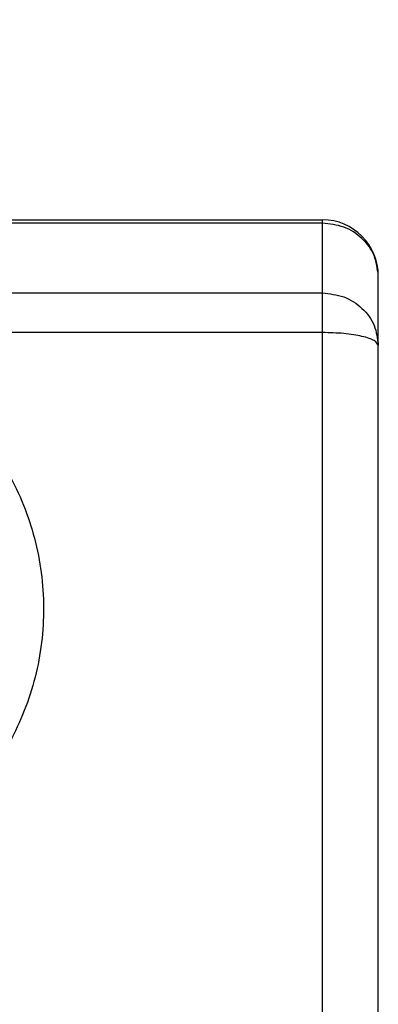
# Model space of a CAD drawing. Units: millimetres. Extents: x 6 to 413, y 7 to 291.
# Drawn here: x 148 to 156, y 214 to 235 of the extents above; entities that cross this region are included whole.
import ezdxf

# ---------------------------------------------------------------- set-up
doc = ezdxf.new("R2010")
doc.units = ezdxf.units.MM
doc.styles.add('SLDTEXTSTYLE2', font='TXT', dxfattribs={"width": 0.75})
doc.dimstyles.new('SLDDIMSTYLE1', dxfattribs={"dimtxt": 3.5, "dimasz": 3.302, "dimexe": 0, "dimexo": 0.0625, "dimgap": 0.875, "dimtad": 1, "dimlfac": 7, "dimrnd": 1e-09, "dimzin": 12, "dimdsep": 46, "dimtxsty": 'SLDTEXTSTYLE2', "dimsah": 1, "dimcen": 0.09, "dimadec": 0, "dimazin": 3, "dimtfac": 1, "dimtofl": 0, "dimtmove": 0, "dimatfit": 3, "dimfxl": 0, "dimfrac": 2, "dimtolj": 1, "dimtzin": 12, "dimarcsym": 0})

# ---------------------------------------------------------------- blocks, each defined once
blk = doc.blocks.new('_D_7')
at = {"color": 7, "linetype": 'Continuous', "lineweight": 0}
for p, q in [((69.795, 228.858), (69.795, 254.084)), ((198.367, 228.858), (198.367, 254.084)), ((69.795, 253.084), (198.367, 253.084))]:
    blk.add_line(p, q, dxfattribs=at)
at = {"color": 7, "linetype": 'Continuous', "lineweight": 18}
for points in [[(69.795, 253.084), (73.097, 252.576), (73.097, 253.592)], [(198.367, 253.084), (195.065, 253.592), (195.065, 252.576)]]:
    blk.add_solid(points, dxfattribs=at)
at = {"color": 7, "linetype": 'Continuous', "lineweight": 18, "insert": (130.202, 257.596), "char_height": 3.5, "attachment_point": 1, "style": 'SLDTEXTSTYLE2'}
blk.add_mtext('900', dxfattribs=at)

msp = doc.modelspace()

# ---------------------------------------------------------------- linework, layer by layer
at = {"color": 7, "linetype": 'Continuous', "lineweight": 25}
for p, q in [((113.79513955, 230.42684408), (154.36656812, 230.42684408)), ((154.36656812, 230.35792136), (113.79513955, 230.35792136)), ((154.36656812, 230.35792136), (154.36656812, 230.42684408)), ((154.36656812, 228.93241168), (154.36656812, 230.35792136)), ((155.50942526, 227.85847726), (155.50942526, 229.28398693)), ((113.79513955, 228.93241168), (154.36656812, 228.93241168)), ((154.36656812, 228.12440861), (154.36656812, 228.93241168)), ((154.36656812, 228.12440861), (143.533041, 228.12434195)), ((154.36656812, 179.67898101), (154.36656812, 228.12440861))]:
    msp.add_line(p, q, dxfattribs=at)
msp.add_arc((154.36656812, 229.28398693), 1.14285714, 0, 90, dxfattribs=at)
for points in [[(155.50942526, 229.28398693), (155.49224632, 229.42471213), (155.45788844, 229.70616251), (155.19360363, 230.0611461), (154.81583798, 230.30949259), (154.51632474, 230.34177843), (154.36656812, 230.35792136)], [(154.36656812, 228.93241168), (154.51632474, 228.91626876), (154.81583798, 228.88398291), (155.19360363, 228.63563642), (155.45788844, 228.28065284), (155.49224632, 227.99920245), (155.50942526, 227.85847726)], [(155.50942526, 227.85847726), (155.49224632, 227.89332412), (155.45788844, 227.96301783), (155.19360363, 228.05092009), (154.81583798, 228.11241651), (154.51632474, 228.12041124), (154.36656812, 228.12440861)]]:
    msp.add_open_spline(points, degree=3, dxfattribs=at)
for points, knots in [([(143.533041, 228.12434195), (143.77244329, 228.09313297), (144.25089647, 228.03076084), (144.94472095, 227.82224786), (145.60617012, 227.53375485), (146.22440747, 227.16301353), (146.79001528, 226.71864757), (147.29387339, 226.20572201), (147.72820642, 225.6350291), (148.08800372, 225.01489063), (148.36503798, 224.35446556), (148.55887725, 223.66463423), (148.66351844, 222.95521911), (148.67762149, 222.23772562), (148.60260987, 221.52291657), (148.43677506, 220.82227798), (148.18296524, 220.14765945), (147.84609228, 219.50894786), (147.43029902, 218.91784371), (146.94189925, 218.38392701), (146.38900806, 217.91566135), (145.78119081, 217.52198873), (145.12754912, 217.20860774), (144.44034824, 216.98262992), (143.72990399, 216.83968661), (143.24952505, 216.82212879), (143.00950233, 216.81335598)], [0, 0, 0, 0, 0.0415822928, 0.0831035488, 0.1246482821, 0.1662677605, 0.2078925277, 0.2495332201, 0.2914234801, 0.333023592, 0.3748173357, 0.4167047493, 0.4584056775, 0.5002275575, 0.5421020044, 0.5838067528, 0.6256127226, 0.6673899987, 0.7090755299, 0.7507339942, 0.7924551974, 0.8341092758, 0.8755515307, 0.9172408132, 0.9586491349, 1, 1, 1, 1]), ([(155.50942526, 179.96671169), (155.50942526, 181.26255464), (155.50942526, 183.85802394), (155.50942526, 187.80220552), (155.50942526, 191.78407012), (155.50942526, 195.79850014), (155.50942526, 199.83544542), (155.50942526, 203.88340338), (155.50942526, 207.93299075), (155.50942526, 211.97482455), (155.50942526, 215.99735627), (155.50942526, 219.99055959), (155.50942526, 223.94900151), (155.50942526, 226.55658569), (155.50942526, 227.85847726)], [0, 0, 0, 0, 0.08278477828, 0.16581125847, 0.24906123381, 0.33262639114, 0.41627849259, 0.50000000029, 0.58372292991, 0.66737502868, 0.75093876677, 0.83419015602, 0.91721592721, 1, 1, 1, 1])]:
    msp.add_open_spline(points, degree=3, knots=knots, dxfattribs=at)

# ---------------------------------------------------------------- dimensions: what is measured, and where the dimension line sits
at = {"color": 7, "linetype": 'Continuous', "lineweight": 18}
dim = msp.add_linear_dim(base=(198.36656812, 253.08415635), p1=(69.79513955, 227.85847726), p2=(198.36656812, 227.85847726), angle=0, dimstyle='SLDDIMSTYLE1', dxfattribs=at)
dim.commit()
dim.dimension.update_dxf_attribs({"geometry": '_D_7', "text_midpoint": (134.08085383, 253.08415635), "dimtype": 160})

doc.saveas('drawing.dxf')
